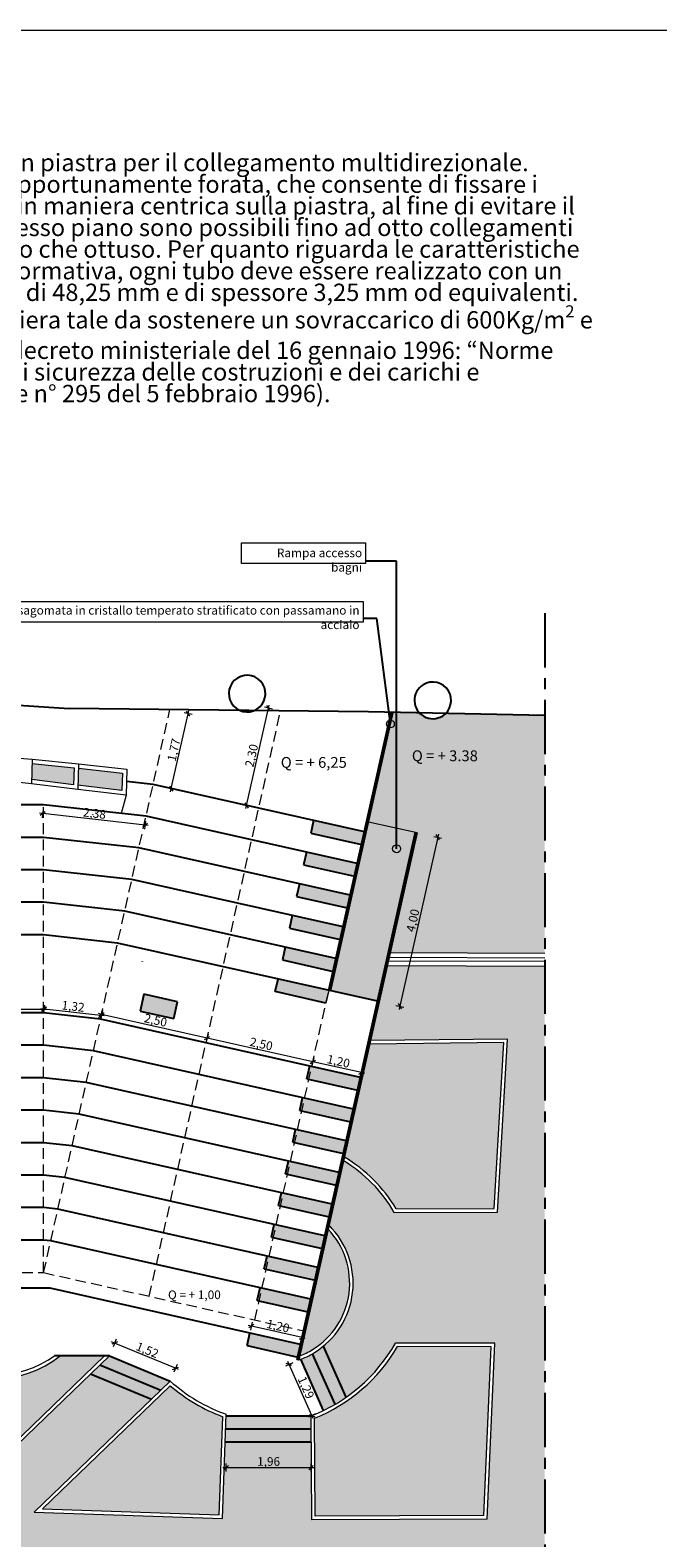
# Model space of a CAD drawing. Extents: x 890 to 1042, y -263 to -204.
# Drawn here: x 986 to 1000, y -239 to -204 of the extents above; entities that cross this region are included whole.
import ezdxf

# ---------------------------------------------------------------- set-up
doc = ezdxf.new("R2010")
doc.units = 0
doc.header["$MEASUREMENT"] = 0
doc.linetypes.add('CENTER', pattern=[2, 1.25, -0.25, 0.25, -0.25])
doc.linetypes.add('HIDDEN', pattern=[0.375, 0.25, -0.125])
for name, color, linetype in [('AIUOLE', 7, 'Continuous'), ('CLASSIFICAZIONE_POSTI', 7, 'Continuous'), ('CORNICI_AIUOLE', 7, 'Continuous'), ('MURATURA_PERIMETRO', 7, 'Continuous'), ('MURI', 7, 'Continuous'), ('STECCATO', 7, 'Continuous')]:
    doc.layers.add(name, color=color, linetype=linetype)
doc.styles.add('GENERATED_STYLE_2', font='txt')
doc.styles.add('GENERATED_STYLE_3', font='txt')
doc.styles.add('GENERATED_STYLE_8', font='txt')
doc.dimstyles.new('GENERATED_STYLE__1', dxfattribs={"dimtxt": 0.2, "dimasz": 0.095, "dimexe": 0.18, "dimexo": 0, "dimgap": 0.09, "dimtad": 1, "dimtih": 1, "dimtoh": 1, "dimzin": 0, "dimdsep": 46, "dimtxsty": 'GENERATED_STYLE_3', "dimblk": 'ARROWHEAD_6', "dimblk1": 'ARROWHEAD_6', "dimblk2": 'ARROWHEAD_6', "dimcen": 0.09, "dimclrd": 5, "dimclre": 5, "dimclrt": 5, "dimadec": 0, "dimazin": 0, "dimtfac": 1, "dimtdec": 4, "dimtmove": 0, "dimatfit": 3, "dimfxl": 0, "dimtolj": 1, "dimtzin": 0, "dimarcsym": 0})
doc.dimstyles.new('GENERATED_STYLE__2', dxfattribs={"dimtxt": 0.2, "dimasz": 0.095, "dimexe": 0.18, "dimexo": 0, "dimgap": 0.09, "dimtad": 1, "dimzin": 0, "dimdsep": 46, "dimtxsty": 'GENERATED_STYLE_3', "dimblk": 'ARROWHEAD_6', "dimblk1": 'ARROWHEAD_6', "dimblk2": 'ARROWHEAD_6', "dimcen": 0.09, "dimclrd": 5, "dimclre": 5, "dimclrt": 5, "dimadec": 0, "dimazin": 0, "dimtfac": 1, "dimtdec": 4, "dimtmove": 0, "dimatfit": 3, "dimfxl": 0, "dimtolj": 1, "dimtzin": 0, "dimarcsym": 0})
doc.dimstyles.new('GENERATED_STYLE__4', dxfattribs={"dimtxt": 0.18, "dimasz": 0.3648, "dimexe": 0.18, "dimexo": 0.0625, "dimgap": 0.09, "dimtad": 0, "dimtih": 1, "dimtoh": 1, "dimdec": 4, "dimzin": 0, "dimdsep": 46, "dimcen": 0.09, "dimadec": 0, "dimazin": 0, "dimtfac": 1, "dimtdec": 4, "dimtmove": 0, "dimatfit": 3, "dimldrblk": 'ARROWHEAD_1', "dimfxl": 0, "dimtolj": 1, "dimtzin": 0, "dimarcsym": 0})

# ---------------------------------------------------------------- blocks, each defined once
blk = doc.blocks.new('*D78', base_point=(1224.527, -271.896))
at = {"color": 5, "linetype": 'Continuous', "lineweight": 18}
for p, q in [((983.58, -226.432), (983.48, -226.532)), ((983.53, -226.576), (983.53, -226.388)), ((983.53, -226.482), (986.03, -226.482)), ((985.98, -226.532), (986.08, -226.432)), ((986.03, -226.576), (986.03, -226.388)), ((986.03, -226.482), (986.105, -226.482))]:
    blk.add_line(p, q, dxfattribs=at)
at = {"color": 5, "lineweight": 18, "insert": (984.514, -226.242), "char_height": 0.2, "attachment_point": 1, "style": 'GENERATED_STYLE_2'}
blk.add_mtext('{2,50}', dxfattribs=at)
blk = doc.blocks.new('ARROWHEAD_6')
at = {"color": 0, "linetype": 'Continuous', "lineweight": 0}
for p, q in [((0, 0), (-1, 0)), ((-0.5, -0.5), (0.5, 0.5))]:
    blk.add_line(p, q, dxfattribs=at)
blk = doc.blocks.new('*D85', base_point=(1224.527, -271.896))
at = {"color": 5, "linetype": 'Continuous', "lineweight": 18}
for p, q in [((986.039, -226.484), (985.965, -226.476)), ((986.094, -226.44), (985.984, -226.529)), ((986.049, -226.391), (986.029, -226.578)), ((987.352, -226.631), (986.039, -226.484)), ((987.296, -226.675), (987.407, -226.587)), ((987.362, -226.538), (987.341, -226.724)), ((987.426, -226.639), (987.352, -226.631))]:
    blk.add_line(p, q, dxfattribs=at)
at = {"color": 5, "lineweight": 18, "insert": (986.458, -226.29), "char_height": 0.2, "attachment_point": 1, "rotation": 353.636, "style": 'GENERATED_STYLE_2'}
blk.add_mtext('{1,32}', dxfattribs=at)
blk = doc.blocks.new('*D86', base_point=(1224.527, -271.896))
at = {"color": 5, "linetype": 'Continuous', "lineweight": 18}
for p, q in [((992.242, -227.698), (989.804, -227.152)), ((992.262, -227.607), (992.221, -227.79)), ((992.182, -227.736), (992.301, -227.66)), ((993.367, -227.95), (992.242, -227.698)), ((993.307, -227.988), (993.426, -227.913)), ((993.387, -227.859), (993.346, -228.042)), ((993.44, -227.967), (993.367, -227.95))]:
    blk.add_line(p, q, dxfattribs=at)
at = {"color": 5, "lineweight": 18, "insert": (992.597, -227.532), "char_height": 0.2, "attachment_point": 1, "rotation": 347.3618, "style": 'GENERATED_STYLE_2'}
blk.add_mtext('{1,20}', dxfattribs=at)
blk = doc.blocks.new('*D87', base_point=(1224.527, -271.896))
at = {"color": 5, "linetype": 'Continuous', "lineweight": 18}
for p, q in [((989.804, -227.152), (987.367, -226.605)), ((989.744, -227.189), (989.864, -227.114)), ((989.825, -227.06), (989.784, -227.243)), ((992.242, -227.698), (989.804, -227.152)), ((992.262, -227.607), (992.221, -227.79)), ((992.182, -227.736), (992.301, -227.66))]:
    blk.add_line(p, q, dxfattribs=at)
at = {"color": 5, "lineweight": 18, "insert": (990.816, -227.132), "char_height": 0.2, "attachment_point": 1, "rotation": 347.3618, "style": 'GENERATED_STYLE_2'}
blk.add_mtext('{2,50}', dxfattribs=at)
blk = doc.blocks.new('*D88', base_point=(1224.527, -271.896))
at = {"color": 5, "linetype": 'Continuous', "lineweight": 18}
for p, q in [((987.367, -226.605), (987.294, -226.589)), ((987.427, -226.567), (987.307, -226.643)), ((987.387, -226.514), (987.346, -226.697)), ((989.804, -227.152), (987.367, -226.605)), ((989.744, -227.189), (989.864, -227.114)), ((989.825, -227.06), (989.784, -227.243))]:
    blk.add_line(p, q, dxfattribs=at)
at = {"color": 5, "lineweight": 18, "insert": (988.378, -226.586), "char_height": 0.2, "attachment_point": 1, "rotation": 347.3618, "style": 'GENERATED_STYLE_2'}
blk.add_mtext('{2,50}', dxfattribs=at)
blk = doc.blocks.new('*D99', base_point=(1224.527, -271.896))
at = {"color": 5, "linetype": 'Continuous', "lineweight": 18}
for p, q in [((986.007, -221.971), (985.933, -221.963)), ((986.062, -221.927), (985.952, -222.015)), ((986.017, -221.878), (985.997, -222.064)), ((988.37, -222.234), (986.007, -221.971)), ((988.315, -222.278), (988.425, -222.19)), ((988.38, -222.141), (988.359, -222.327)), ((988.444, -222.242), (988.37, -222.234))]:
    blk.add_line(p, q, dxfattribs=at)
at = {"color": 5, "lineweight": 18, "insert": (986.951, -221.835), "char_height": 0.2, "attachment_point": 1, "rotation": 353.6517, "style": 'GENERATED_STYLE_2'}
blk.add_mtext('{2,38}', dxfattribs=at)
blk = doc.blocks.new('*D100', base_point=(1224.527, -271.896))
at = {"color": 5, "linetype": 'Continuous', "lineweight": 18}
for p, q in [((989.454, -219.683), (989.271, -219.642)), ((989.401, -219.722), (989.325, -219.603)), ((989.363, -219.663), (989.379, -219.59)), ((988.975, -221.393), (989.363, -219.663)), ((989.066, -221.413), (988.884, -221.372)), ((988.937, -221.333), (989.013, -221.452)), ((988.959, -221.466), (988.975, -221.393))]:
    blk.add_line(p, q, dxfattribs=at)
at = {"color": 5, "lineweight": 18, "insert": (988.877, -220.735), "char_height": 0.2, "attachment_point": 1, "rotation": 77.3618, "style": 'GENERATED_STYLE_2'}
blk.add_mtext('{1,77}', dxfattribs=at)
blk = doc.blocks.new('*D101', base_point=(1224.527, -271.896))
at = {"color": 5, "linetype": 'Continuous', "lineweight": 18}
for p, q in [((990.713, -221.782), (991.217, -219.536)), ((991.308, -219.556), (991.125, -219.515)), ((991.255, -219.596), (991.179, -219.476)), ((991.217, -219.536), (991.233, -219.463)), ((990.675, -221.723), (990.751, -221.842)), ((990.805, -221.803), (990.622, -221.762)), ((990.697, -221.856), (990.713, -221.782))]:
    blk.add_line(p, q, dxfattribs=at)
at = {"color": 5, "lineweight": 18, "insert": (990.673, -220.866), "char_height": 0.2, "attachment_point": 1, "rotation": 77.3618, "style": 'GENERATED_STYLE_2'}
blk.add_mtext('{2,30}', dxfattribs=at)
blk = doc.blocks.new('*D111', base_point=(1224.527, -271.896))
at = {"color": 5, "linetype": 'Continuous', "lineweight": 18}
for p, q in [((987.668, -234.193), (987.599, -234.165)), ((987.734, -234.166), (987.603, -234.221)), ((987.704, -234.107), (987.632, -234.28)), ((989.073, -234.776), (987.668, -234.193)), ((989.007, -234.803), (989.138, -234.749)), ((989.108, -234.689), (989.037, -234.863)), ((989.142, -234.805), (989.073, -234.776))]:
    blk.add_line(p, q, dxfattribs=at)
at = {"color": 5, "lineweight": 18, "insert": (988.217, -234.161), "char_height": 0.2, "attachment_point": 1, "rotation": 337.4713, "style": 'GENERATED_STYLE_2'}
blk.add_mtext('{1,52}', dxfattribs=at)
blk = doc.blocks.new('*D113', base_point=(1224.527, -271.896))
at = {"color": 5, "linetype": 'Continuous', "lineweight": 18}
for p, q in [((990.292, -237.018), (990.192, -237.118)), ((990.242, -237.162), (990.242, -236.974)), ((992.152, -237.118), (992.252, -237.018)), ((992.202, -237.162), (992.202, -236.974)), ((990.167, -237.068), (990.242, -237.068)), ((990.242, -237.068), (992.202, -237.068)), ((992.202, -237.068), (992.277, -237.068))]:
    blk.add_line(p, q, dxfattribs=at)
at = {"color": 5, "lineweight": 18, "insert": (990.956, -236.828), "char_height": 0.2, "attachment_point": 1, "style": 'GENERATED_STYLE_2'}
blk.add_mtext('{1,96}', dxfattribs=at)
blk = doc.blocks.new('*D114', base_point=(1224.527, -271.896))
at = {"color": 5, "linetype": 'Continuous', "lineweight": 18}
for p, q in [((991.781, -234.651), (991.61, -234.727)), ((991.761, -234.714), (991.629, -234.664)), ((991.695, -234.689), (991.665, -234.621)), ((992.222, -235.868), (991.695, -234.689)), ((992.307, -235.83), (992.136, -235.907)), ((992.156, -235.843), (992.288, -235.894)), ((992.252, -235.937), (992.222, -235.868))]:
    blk.add_line(p, q, dxfattribs=at)
at = {"color": 5, "lineweight": 18, "insert": (992.069, -234.938), "char_height": 0.2, "attachment_point": 1, "rotation": 294.0559, "style": 'GENERATED_STYLE_2'}
blk.add_mtext('{1,29}', dxfattribs=at)
blk = doc.blocks.new('*D115', base_point=(1224.527, -271.896))
at = {"color": 5, "linetype": 'Continuous', "lineweight": 18}
for p, q in [((990.824, -233.806), (990.751, -233.79)), ((990.883, -233.768), (990.764, -233.844)), ((990.844, -233.715), (990.803, -233.898)), ((991.995, -234.069), (990.824, -233.806)), ((991.935, -234.107), (992.054, -234.031)), ((992.015, -233.977), (991.974, -234.16)), ((992.068, -234.085), (991.995, -234.069))]:
    blk.add_line(p, q, dxfattribs=at)
at = {"color": 5, "lineweight": 18, "insert": (991.202, -233.645), "char_height": 0.2, "attachment_point": 1, "rotation": 347.3618, "style": 'GENERATED_STYLE_2'}
blk.add_mtext('{1,20}', dxfattribs=at)
blk = doc.blocks.new('*D120', base_point=(1224.527, -271.896))
at = {"color": 5, "linetype": 'Continuous', "lineweight": 18}
for p, q in [((995.124, -222.515), (994.249, -226.418)), ((995.032, -222.495), (995.215, -222.536)), ((995.162, -222.575), (995.086, -222.455)), ((995.14, -222.442), (995.124, -222.515)), ((994.157, -226.398), (994.34, -226.439)), ((994.211, -226.358), (994.286, -226.478)), ((994.249, -226.418), (994.232, -226.491))]:
    blk.add_line(p, q, dxfattribs=at)
at = {"color": 5, "lineweight": 18, "insert": (994.394, -224.674), "char_height": 0.2, "attachment_point": 1, "rotation": 77.3618, "style": 'GENERATED_STYLE_2'}
blk.add_mtext('{4,00}', dxfattribs=at)
blk = doc.blocks.new('ARROWHEAD_1')
at = {"color": 0, "linetype": 'Continuous', "lineweight": 0}
blk.add_line((0, 0), (-1, 0), dxfattribs=at)
blk.add_circle((0, 0), 0.25, dxfattribs=at)

msp = doc.modelspace()

# ---------------------------------------------------------------- hatches: boundary and pattern name
at = {"layer": 'AIUOLE', "linetype": 'Continuous', "lineweight": 18}
for points in [[(992.65, -226.06), (993.339, -222.986), (993.784, -221.004), (994.091, -219.634), (994.05, -219.634), (993.744, -220.995), (992.611, -226.051)], [(991.881, -234.577), (991.92, -234.585), (994.464, -223.238), (994.65, -222.409), (994.611, -222.4), (994.425, -223.229), (993.55, -227.133)]]:
    msp.add_hatch(color=154, dxfattribs=at).paths.add_polyline_path(points, flags=0)
at = {"layer": 'AIUOLE', "linetype": 'Continuous', "lineweight": 0, "true_color": 0x2d2d2d}
for points in [[(993.339, -222.986), (994.464, -223.238), (994.03, -225.177), (997.594, -225.189), (997.594, -219.708), (995.305, -219.66, -0.054801), (995.232, -219.717, -0.355234), (994.703, -219.647), (994.091, -219.634), (993.784, -221.004)], [(990.07, -240.619), (990.417, -240.608), (991.03, -240.606), (997.594, -240.512), (997.594, -225.489), (993.962, -225.476), (993.574, -227.209), (996.731, -227.176), (996.505, -231.17), (994.122, -231.176, 0.125305), (992.952, -229.984), (992.617, -231.475, -0.443445), (992.486, -234.265), (993.012, -235.444, 0.112544), (994.146, -234.197), (996.443, -234.198), (996.267, -238.257), (992.216, -238.274), (992.206, -236.472), (991.497, -236.472), (990.74, -239.846), (990.44, -239.846), (990.417, -239.846), (990.07, -239.846)], [(981.03, -238.468), (982.53, -238.468), (982.53, -239.846), (990.74, -239.846), (991.497, -236.472), (990.22, -236.472), (990.157, -238.242), (985.813, -238.095), (988.518, -235.487), (987.114, -234.905), (984.568, -237.363), (982.694, -235.373), (981.74, -236.226), (983.507, -238.133), (981.13, -238.202), (981.03, -238.205), (981.03, -238.346)]]:
    msp.add_hatch(color=250, dxfattribs=at).paths.add_polyline_path(points, flags=0)
at = {"layer": 'AIUOLE', "linetype": 'Continuous', "lineweight": 0, "true_color": 0x3e5228}
for points in [[(985.763, -220.813), (986.731, -220.911), (986.719, -221.303), (985.754, -221.179)], [(987.848, -221.033), (986.831, -220.921), (986.818, -221.316), (987.835, -221.435)], [(996.647, -227.256), (993.556, -227.29), (992.97, -229.902, -0.123881), (994.168, -231.096), (996.429, -231.09)], [(991.941, -234.492, 0.045575), (992.235, -234.346, 0.476296), (992.596, -231.568)], [(987.431, -234.488), (986.412, -234.488, -0.349851), (983.401, -234.488), (982.338, -234.488), (982.138, -234.666), (984.571, -237.249)], [(992.296, -238.194), (996.19, -238.177), (996.36, -234.278), (994.192, -234.277, -0.167617), (992.282, -235.927)], [(990.079, -238.159), (990.161, -235.894, -0.088242), (988.953, -235.179), (986.004, -238.021)]]:
    msp.add_hatch(color=69, dxfattribs=at).paths.add_polyline_path(points, flags=0)
at = {"layer": 'AIUOLE', "linetype": 'Continuous', "lineweight": 0, "true_color": 0x3f2f00}
for points in [[(992.26, -222.13), (992.195, -222.423), (993.365, -222.685), (993.431, -222.393)], [(992.65, -226.06), (993.736, -226.303), (994.611, -222.4), (993.525, -222.157)], [(992.096, -222.862), (992.03, -223.155), (993.201, -223.417), (993.267, -223.124)], [(993.037, -224.149), (993.103, -223.856), (991.932, -223.593), (991.866, -223.886)], [(992.873, -224.88), (992.939, -224.588), (991.768, -224.325), (991.702, -224.618)], [(991.604, -225.057), (991.538, -225.35), (992.709, -225.612), (992.775, -225.319)], [(992.545, -226.344), (992.611, -226.051), (991.44, -225.789), (991.374, -226.081)], [(992.171, -227.797), (992.106, -228.09), (993.276, -228.352), (993.342, -228.06)], [(992.007, -228.529), (991.941, -228.821), (993.112, -229.084), (993.178, -228.791)], [(991.843, -229.26), (991.777, -229.553), (992.948, -229.816), (993.014, -229.523)], [(992.784, -230.547), (992.85, -230.255), (991.679, -229.992), (991.613, -230.285)], [(992.62, -231.279), (992.686, -230.986), (991.515, -230.724), (991.449, -231.017)], [(991.351, -231.455), (991.285, -231.748), (992.456, -232.011), (992.522, -231.718)], [(992.292, -232.742), (992.358, -232.45), (991.187, -232.187), (991.121, -232.48)], [(991.023, -232.919), (990.957, -233.212), (992.128, -233.474), (992.194, -233.181)], [(990.789, -233.962), (990.723, -234.254), (991.894, -234.517), (991.96, -234.224)], [(992.486, -234.265), (992.235, -234.439), (991.965, -234.569), (992.491, -235.748), (992.756, -235.607), (993.012, -235.444)], [(987.546, -234.488), (987.114, -234.905), (988.519, -235.487), (988.95, -235.07)], [(990.242, -235.873), (990.22, -236.472), (992.206, -236.472), (992.202, -235.873)]]:
    msp.add_hatch(color=38, dxfattribs=at).paths.add_polyline_path(points, flags=0)
at = {"layer": 'AIUOLE', "linetype": 'Continuous', "lineweight": 0, "true_color": 0x285252}
msp.add_hatch(color=139, dxfattribs=at).paths.add_polyline_path([(989.034, -226.704), (989.122, -226.314), (988.341, -226.139), (988.254, -226.529)], flags=0)

# ---------------------------------------------------------------- linework, layer by layer
at = {"linetype": 'CENTER'}
msp.add_line((997.594, -217.344), (997.594, -241.233), dxfattribs=at)
at = {"color": 1, "linetype": 'HIDDEN', "lineweight": 18}
for p, q in [((986.03, -232.568), (988.944, -219.569)), ((988.467, -233.114), (991.498, -219.599)), ((990.904, -233.661), (994.05, -219.634)), ((986.03, -232.568), (986.03, -221.768)), ((981.03, -232.568), (986.03, -232.568)), ((986.03, -232.568), (992.031, -233.913))]:
    msp.add_line(p, q, dxfattribs=at)
at = {"linetype": 'Continuous'}
for p, q in [((992.611, -226.051), (994.05, -219.634)), ((992.65, -226.06), (994.091, -219.634)), ((988.557, -221.299), (987.942, -221.23)), ((993.431, -222.392), (988.557, -221.299)), ((986.03, -221.768), (981.787, -221.768)), ((988.392, -222.031), (986.03, -221.768)), ((993.267, -223.124), (988.392, -222.031)), ((991.881, -234.577), (994.611, -222.4)), ((991.92, -234.585), (994.65, -222.409)), ((992.26, -222.13), (992.195, -222.423)), ((992.195, -222.423), (993.365, -222.685)), ((986.03, -222.518), (981.888, -222.518)), ((988.228, -222.763), (986.03, -222.518)), ((993.103, -223.855), (988.228, -222.762)), ((992.096, -222.862), (992.03, -223.155)), ((986.03, -223.268), (981.888, -223.268)), ((988.064, -223.494), (986.03, -223.268)), ((992.03, -223.155), (993.201, -223.417)), ((992.939, -224.587), (988.064, -223.494)), ((991.932, -223.593), (991.866, -223.886)), ((986.03, -224.018), (981.888, -224.018)), ((987.9, -224.226), (986.03, -224.018)), ((991.866, -223.886), (993.037, -224.149)), ((992.775, -225.319), (987.9, -224.226)), ((991.768, -224.325), (991.702, -224.618)), ((986.03, -224.768), (980.13, -224.768)), ((986.03, -224.768), (983.088, -224.768)), ((987.736, -224.958), (986.03, -224.768)), ((991.702, -224.618), (992.873, -224.88)), ((993.736, -226.303), (987.736, -224.958)), ((991.604, -225.057), (991.538, -225.35)), ((988.304, -225.378), (988.302, -225.388)), ((991.538, -225.35), (992.709, -225.612)), ((991.374, -226.081), (991.44, -225.789)), ((988.341, -226.139), (988.254, -226.529)), ((989.122, -226.314), (988.341, -226.139)), ((992.545, -226.344), (991.374, -226.081)), ((986.03, -226.568), (978.53, -226.568)), ((987.342, -226.714), (986.03, -226.568)), ((988.254, -226.529), (989.034, -226.704)), ((989.034, -226.704), (989.122, -226.314)), ((993.342, -228.06), (987.342, -226.714)), ((986.03, -227.318), (978.53, -227.318)), ((987.178, -227.446), (986.03, -227.318)), ((993.178, -228.791), (987.178, -227.446)), ((992.106, -228.09), (992.171, -227.797)), ((986.03, -228.068), (978.53, -228.068)), ((987.014, -228.178), (986.03, -228.068)), ((993.014, -229.523), (987.014, -228.178)), ((992.106, -228.09), (993.276, -228.352)), ((991.941, -228.821), (992.007, -228.529)), ((986.03, -228.818), (978.53, -228.818)), ((986.85, -228.909), (986.03, -228.818)), ((992.85, -230.255), (986.85, -228.909)), ((991.941, -228.821), (993.112, -229.084)), ((991.777, -229.553), (991.843, -229.26)), ((986.03, -229.568), (978.53, -229.568)), ((986.686, -229.641), (986.03, -229.568)), ((992.686, -230.986), (986.686, -229.641)), ((991.777, -229.553), (992.948, -229.816)), ((991.613, -230.285), (991.679, -229.992)), ((986.03, -230.318), (978.53, -230.318)), ((986.522, -230.373), (986.03, -230.318)), ((992.522, -231.718), (986.522, -230.373)), ((991.613, -230.285), (992.784, -230.547)), ((991.449, -231.017), (991.515, -230.724)), ((986.03, -231.068), (978.53, -231.068)), ((986.358, -231.104), (986.03, -231.068)), ((992.358, -232.45), (986.358, -231.104)), ((991.449, -231.017), (992.62, -231.279)), ((991.285, -231.748), (991.351, -231.455)), ((986.03, -231.818), (978.53, -231.818)), ((986.194, -231.836), (986.03, -231.818)), ((991.285, -231.748), (992.456, -232.011)), ((992.194, -233.181), (986.194, -231.836)), ((991.121, -232.48), (991.187, -232.187)), ((991.121, -232.48), (992.292, -232.742)), ((986.178, -232.928), (981.03, -232.928)), ((991.96, -234.224), (986.178, -232.928)), ((990.957, -233.212), (991.023, -232.919)), ((990.957, -233.212), (992.128, -233.474)), ((990.723, -234.254), (990.789, -233.962)), ((990.723, -234.254), (991.894, -234.517)), ((993.012, -235.444), (992.486, -234.265)), ((987.546, -234.488), (986.28, -234.488)), ((987.546, -234.488), (988.95, -235.07)), ((991.92, -234.585), (991.881, -234.577)), ((992.491, -235.748), (991.965, -234.569)), ((992.756, -235.607), (992.235, -234.439)), ((987.114, -234.905), (988.519, -235.487)), ((987.33, -234.696), (988.735, -235.279)), ((990.242, -235.873), (992.202, -235.873)), ((990.231, -236.173), (992.204, -236.173)), ((990.22, -236.472), (992.206, -236.472))]:
    msp.add_line(p, q, dxfattribs=at)
at = {"color": 250, "linetype": 'Continuous', "lineweight": 18}
msp.add_line((987.931, -221.547), (987.815, -221.967), dxfattribs=at)
at = {"color": 251, "linetype": 'Continuous', "lineweight": 18, "true_color": 0x6d6d6d}
msp.add_line((993.525, -222.157), (994.65, -222.409), dxfattribs=at)
at = {"color": 27, "linetype": 'Continuous', "lineweight": 18}
msp.add_line((992.611, -226.051), (992.545, -226.344), dxfattribs=at)
at = {"color": 85, "linetype": 'Continuous', "lineweight": 18, "flags": 128}
for points in [[(990.593, -215.721), (993.46, -215.721), (993.46, -216.196), (990.593, -216.196)], [(983.686, -217.073), (993.4, -217.073), (993.4, -217.548), (983.686, -217.548)]]:
    msp.add_lwpolyline(points, close=True, dxfattribs=at)
at = {"linetype": 'Continuous', "flags": 128}
for points in [[(990.947, -219.56, 1), (990.504, -218.84, 1)], [(995.232, -219.717, 1), (994.788, -218.997, 1)]]:
    msp.add_lwpolyline(points, format="xyb", close=True, dxfattribs=at)
at = {"color": 251, "linetype": 'Continuous', "lineweight": 18, "true_color": 0x6d6d6d}
msp.add_circle((987.167, -221.994), 0.00211, dxfattribs=at)
at = {"layer": 'CORNICI_AIUOLE', "color": 250, "linetype": 'Continuous', "lineweight": 18, "flags": 128}
for points in [[(984.653, -220.63), (985.766, -220.713)], [(985.766, -220.713), (985.751, -221.28)], [(985.763, -220.813), (986.731, -220.911)], [(985.766, -220.713), (986.835, -220.821)], [(986.731, -220.911), (986.719, -221.303)], [(986.835, -220.821), (986.815, -221.416)], [(986.831, -220.921), (987.848, -221.033)], [(986.835, -220.821), (987.951, -220.944)], [(987.848, -221.033), (987.835, -221.435)], [(987.951, -220.944), (987.931, -221.547)], [(985.751, -221.28), (984.619, -221.162)], [(986.815, -221.416), (985.751, -221.28)], [(986.719, -221.303), (985.754, -221.179)], [(987.835, -221.435), (986.818, -221.316)], [(987.931, -221.547), (986.815, -221.416)]]:
    msp.add_lwpolyline(points, dxfattribs=at)
at = {"layer": 'CORNICI_AIUOLE', "color": 98, "linetype": 'Continuous', "lineweight": 18, "true_color": 0x005b00, "flags": 128}
for points in [[(996.647, -227.256), (993.556, -227.29)], [(996.731, -227.176), (993.574, -227.209)], [(996.429, -231.09), (996.647, -227.256)], [(996.505, -231.17), (996.731, -227.176)], [(994.168, -231.096), (996.429, -231.09)], [(994.122, -231.176), (996.505, -231.17)], [(996.443, -234.198), (994.146, -234.197)], [(996.267, -238.257), (996.443, -234.198)], [(984.568, -237.363), (987.546, -234.488)], [(984.571, -237.249), (987.431, -234.488)], [(996.36, -234.278), (994.192, -234.277)], [(996.19, -238.177), (996.36, -234.278)], [(988.95, -235.07), (985.813, -238.095)], [(988.953, -235.179), (986.004, -238.021)], [(990.079, -238.159), (990.161, -235.894)], [(990.157, -238.242), (990.243, -235.839)], [(992.216, -238.274), (992.202, -235.873)], [(992.296, -238.194), (992.282, -235.927)], [(986.004, -238.021), (990.079, -238.159)], [(985.813, -238.095), (990.157, -238.242)], [(996.267, -238.257), (992.216, -238.274)], [(996.19, -238.177), (992.296, -238.194)]]:
    msp.add_lwpolyline(points, dxfattribs=at)
for points in [[(994.122, -231.176, 0.125305), (992.952, -229.984)], [(994.168, -231.096, 0.123881), (992.97, -229.902)], [(991.92, -234.585, 0.052645), (992.277, -234.414, 0.484978), (992.617, -231.475)], [(991.941, -234.492, 0.045575), (992.235, -234.346, 0.476296), (992.596, -231.568)], [(992.202, -235.873, 0.174424), (994.146, -234.197)], [(983.401, -234.488, 0.349851), (986.412, -234.488)], [(983.533, -234.488, 0.32523), (986.28, -234.488)], [(992.282, -235.927, 0.167617), (994.192, -234.277)], [(988.95, -235.07, 0.096606), (990.243, -235.839)], [(988.953, -235.179, 0.088242), (990.161, -235.894)]]:
    msp.add_lwpolyline(points, format="xyb", dxfattribs=at)
at = {"layer": 'MURATURA_PERIMETRO', "linetype": 'Continuous', "flags": 128}
for points in [[(981.584, -219.216), (986.621, -219.542)], [(993.523, -219.623), (986.621, -219.542)], [(997.594, -219.708), (993.523, -219.623)]]:
    msp.add_lwpolyline(points, dxfattribs=at)
at = {"layer": 'MURATURA_PERIMETRO', "color": 250, "linetype": 'Continuous', "lineweight": 18, "flags": 128}
for points in [[(994.03, -225.177), (997.594, -225.189)], [(993.962, -225.476), (997.594, -225.489)]]:
    msp.add_lwpolyline(points, dxfattribs=at)
at = {"layer": 'MURI', "color": 248, "linetype": 'Continuous', "lineweight": 18, "true_color": 0x261317, "flags": 128}
msp.add_lwpolyline([(889.695, -203.882), (1042.179, -203.882)], dxfattribs=at)
at = {"layer": 'STECCATO', "color": 250, "linetype": 'Continuous', "lineweight": 18, "flags": 128}
for points in [[(993.987, -225.366), (997.594, -225.379)], [(994.005, -225.287), (997.594, -225.299)]]:
    msp.add_lwpolyline(points, dxfattribs=at)

# ---------------------------------------------------------------- texts
at = {"color": 5, "linetype": 'Continuous', "lineweight": 18, "char_height": 0.2, "attachment_point": 6, "style": 'GENERATED_STYLE_2'}
for s, insert, width in [('{Rampa accesso bagni}', (993.38, -216.143), 2.70629), ('{balaustra sagomata in cristallo temperato stratificato con passamano in acciaio}', (993.32, -217.469), 9.55429)]:
    msp.add_mtext(s, dxfattribs=dict(at, insert=insert, width=width))
at = {"color": 86, "linetype": 'Continuous', "lineweight": 18, "attachment_point": 7, "style": 'GENERATED_STYLE_2'}
for s, insert, char_height in [('{Q = + 6,25}', (991.502, -220.991), 0.25), ('{Q = + 3.38}', (994.527, -220.838), 0.25), ('{Q = + 1,00}', (988.899, -233.242), 0.2)]:
    msp.add_mtext(s, dxfattribs=dict(at, insert=insert, char_height=char_height))
at = {"layer": 'CLASSIFICAZIONE_POSTI', "linetype": 'Continuous', "insert": (972.907, -209.605), "char_height": 0.4, "width": 25.98215, "attachment_point": 4, "line_spacing_factor": 0.748857, "style": 'GENERATED_STYLE_8'}
msp.add_mtext('\\A1;{\\fTahoma Occidentale|b1|i0|c0|p34;Sistema composito di ponteggio prefabbricato con piastra per il collegamento multidirezionale\\fTahoma Occidentale|b0|i0|c0|p34;. \\PIl montante è dotato di una piastra di giunzione opportunamente forata, che consente di fissare i correnti e le diagonali con un nucleo incorporato in maniera centrica sulla piastra, al fine di evitare il gioco e garantire una costruzione stabile. Sullo stesso piano sono possibili fino ad otto collegamenti che consentono accoppiamenti sia ad angolo retto che ottuso. Per quanto riguarda le caratteristiche degli elementi, così come previsto dalla vigente normativa, ogni tubo deve essere realizzato con un profilato di acciaio dal diametro esterno unificato di 48,25 mm e di spessore 3,25 mm od equivalenti. Tutte le strutture deveno essere realizzate in maniera tale da sostenere un sovraccarico di 600Kg/m\\A1{\\H0.7x;\\S2^  ;} e comunque rispettare le disposizioni previste dal decreto ministeriale del 16 gennaio 1996: \\fTahoma Occidentale|b1|i1|c0|p34;“Norme tecniche relative ai criteri generali per la verifica di sicurezza delle costruzioni e dei carichi e sovraccarichi\\fTahoma Occidentale|b0|i0|c0|p34; ” (pubblicato nella Gazzetta Ufficiale n° 295 del 5 febbraio 1996). }', dxfattribs=at)

# ---------------------------------------------------------------- dimensions: what is measured, and where the dimension line sits
at = {"color": 5, "linetype": 'Continuous', "lineweight": 18}
for base, p1, p2, angle, picture, middle in [((988.975, -221.393), (988.557, -221.299), (988.944, -219.569), 77.3618, '*D100', (989.032, -220.501)), ((990.713, -221.782), (990.994, -221.845), (991.498, -219.599), 77.3618, '*D101', (990.828, -220.629)), ((988.37, -222.234), (988.392, -222.031), (986.03, -221.768), 173.6517, '*D99', (987.204, -221.964)), ((995.124, -222.515), (994.611, -222.4), (993.736, -226.303), 257.3618, '*D120', (994.549, -224.437)), ((987.352, -226.631), (987.342, -226.714), (986.03, -226.568), 173.636, '*D85', (986.711, -226.418)), ((993.367, -227.95), (989.78, -227.261), (987.342, -226.714), 167.3618, '*D88', (988.616, -226.742)), ((993.367, -227.95), (992.217, -227.807), (989.78, -227.261), 167.3618, '*D87', (991.053, -227.288)), ((991.995, -234.069), (991.894, -234.517), (990.723, -234.254), 167.3618, '*D115', (991.44, -233.801)), ((989.073, -234.776), (988.95, -235.07), (987.546, -234.488), 157.4713, '*D111', (988.424, -234.355)), ((992.222, -235.868), (992.491, -235.748), (991.965, -234.569), 114.0559, '*D114', (992.086, -235.222))]:
    dim = msp.add_linear_dim(base=base, p1=p1, p2=p2, angle=angle, dimstyle='GENERATED_STYLE__2', dxfattribs=at)
    dim.commit()
    dim.dimension.update_dxf_attribs({"geometry": picture, "text_midpoint": middle})
for base, p1, p2, picture, middle in [((971.03, -226.482), (983.53, -226.638), (986.03, -226.638), '*D78', (984.78, -226.342)), ((990.242, -237.068), (990.242, -235.873), (992.202, -235.873), '*D113', (991.222, -236.928))]:
    dim = msp.add_linear_dim(base=base, p1=p1, p2=p2, dimstyle='GENERATED_STYLE__1', dxfattribs=at)
    dim.commit()
    dim.dimension.update_dxf_attribs({"geometry": picture, "text_midpoint": middle})
dim = msp.add_linear_dim(base=(993.367, -227.95), p1=(993.342, -228.06), p2=(992.217, -227.807), angle=167.3618, text='\\A1;1,20', dimstyle='GENERATED_STYLE__2', dxfattribs=at)
dim.commit()
dim.dimension.update_dxf_attribs({"geometry": '*D86', "text_midpoint": (992.835, -227.688)})

# ---------------------------------------------------------------- leaders
at = {"color": 85, "linetype": 'Continuous', "lineweight": 18, "annotation_type": 0, "has_hookline": 1}
for points, hookline_direction, text_width in [([(994.175, -222.782), (994.175, -216.143), (993.47, -216.143)], 1, 2.057), ([(994.031, -219.901), (993.72, -217.469), (993.41, -217.469)], 1, 8.857), ([(980.519, -237.383), (991.318, -241.938), (991.737, -241.938)], 0, 3.984)]:
    msp.add_leader(points, dimstyle='GENERATED_STYLE__4', dxfattribs=dict(at, hookline_direction=hookline_direction, text_width=text_width))

doc.saveas('drawing.dxf')
